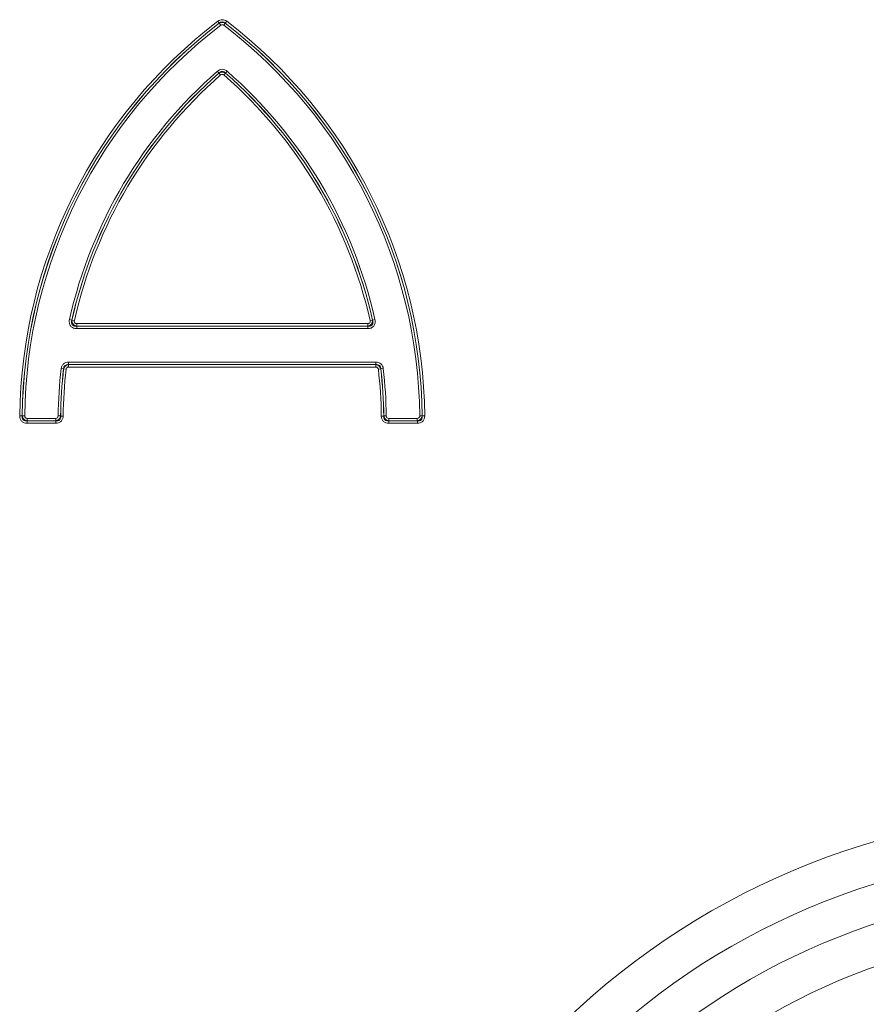
# Model space of a CAD drawing. Units: millimetres. Extents: x 0 to 420, y 0 to 297.
# Drawn here: x 72 to 102, y 162 to 196 of the extents above; entities that cross this region are included whole.
import ezdxf

# ---------------------------------------------------------------- set-up
doc = ezdxf.new("R2010")
doc.units = ezdxf.units.MM

msp = doc.modelspace()

# ---------------------------------------------------------------- linework, layer by layer
at = {"color": 8, "linetype": 'Continuous', "lineweight": 18}
for p, q in [((79.16774619, 196.30595354), (79.21977252, 196.23783145)), ((79.47990416, 196.30595354), (79.42787783, 196.23783145)), ((79.21976165, 196.23554916), (79.21977252, 196.23783145)), ((79.21976165, 196.23554916), (79.27179341, 196.16743123)), ((79.4278887, 196.23554916), (79.37585694, 196.16743123)), ((79.42787783, 196.23783145), (79.4278887, 196.23554916)), ((79.15464225, 194.56577167), (79.21103656, 194.50121906)), ((79.43661378, 194.50121906), (79.49300809, 194.56577167)), ((79.21102379, 194.49880815), (79.21103656, 194.50121906)), ((79.26742448, 194.43426111), (79.21102379, 194.49880815)), ((79.38022586, 194.43426111), (79.43662656, 194.49880815)), ((79.43661378, 194.50121906), (79.43662656, 194.49880815)), ((74.00204555, 185.91001535), (74.08567503, 185.89121464)), ((74.08567503, 185.89121464), (74.08793905, 185.89304547)), ((74.17156587, 185.87423291), (74.08793905, 185.89304547)), ((74.2551927, 185.6839869), (74.252934, 185.68217974)), ((74.252934, 185.59646301), (74.252934, 185.68217974)), ((74.252934, 185.68217974), (84.39471634, 185.68217974)), ((74.2551927, 185.76970363), (84.39245765, 185.76970363)), ((74.2551927, 185.6839869), (74.2551927, 185.76970363)), ((84.39245765, 185.6839869), (74.2551927, 185.6839869)), ((84.39245765, 185.6839869), (84.39245765, 185.76970363)), ((84.39471634, 185.68217974), (84.39245765, 185.6839869)), ((84.39471634, 185.68217974), (84.39471634, 185.59646301)), ((84.5597113, 185.89304547), (84.47608447, 185.87423291)), ((84.5597113, 185.89304547), (84.56197531, 185.89121464)), ((84.56197531, 185.89121464), (84.6456048, 185.91001535)), ((84.39471634, 185.59646301), (74.252934, 185.59646301)), ((73.96837085, 184.42978969), (73.96837085, 184.34407296)), ((73.96837085, 184.42978969), (84.6792795, 184.42978969)), ((73.96837085, 184.34407296), (73.96998256, 184.3422658)), ((84.6792795, 184.34407296), (73.96837085, 184.34407296)), ((73.96998256, 184.3422658), (73.96998256, 184.25654907)), ((73.96998256, 184.3422658), (84.67766778, 184.3422658)), ((84.67766778, 184.25654907), (73.96998256, 184.25654907)), ((84.67766778, 184.3422658), (84.6792795, 184.34407296)), ((84.67766778, 184.3422658), (84.67766778, 184.25654907)), ((84.6792795, 184.42978969), (84.6792795, 184.34407296)), ((73.71289732, 184.2019567), (73.79805516, 184.1921843)), ((73.79966491, 184.19035994), (73.79805516, 184.1921843)), ((73.79966491, 184.19035994), (73.88482374, 184.18059614)), ((84.84798544, 184.19035994), (84.76282661, 184.18059614)), ((84.84959518, 184.1921843), (84.84798544, 184.19035994)), ((84.93475302, 184.2019567), (84.84959518, 184.1921843)), ((72.26842796, 182.55668071), (72.35413893, 182.5556869)), ((72.35413893, 182.5556869), (72.35596747, 182.55751217)), ((72.35596747, 182.55751217), (72.44167833, 182.5565093)), ((73.60841146, 182.55444232), (73.69412159, 182.55337822)), ((73.69412159, 182.55337822), (73.69590678, 182.55158984)), ((73.78161702, 182.55053512), (73.69590678, 182.55158984)), ((84.95174357, 182.55158984), (84.86603333, 182.55053512)), ((84.95174357, 182.55158984), (84.95352876, 182.55337822)), ((85.03923888, 182.55444232), (84.95352876, 182.55337822)), ((86.29168288, 182.55751217), (86.20597201, 182.5565093)), ((86.29168288, 182.55751217), (86.29351142, 182.5556869)), ((86.37922239, 182.55668071), (86.29351142, 182.5556869)), ((72.52738919, 182.38407296), (72.52556086, 182.3822658)), ((72.52556086, 182.29654907), (72.52556086, 182.3822658)), ((72.52556086, 182.3822658), (73.5244863, 182.3822658)), ((73.5244863, 182.29654907), (72.52556086, 182.29654907)), ((72.52738919, 182.38407296), (72.52738919, 182.46978969)), ((72.52738919, 182.46978969), (73.52270134, 182.46978969)), ((73.52270134, 182.38407296), (72.52738919, 182.38407296)), ((73.52270134, 182.46978969), (73.52270134, 182.38407296)), ((73.5244863, 182.3822658), (73.52270134, 182.38407296)), ((73.5244863, 182.29654907), (73.5244863, 182.3822658)), ((85.12494901, 182.38407296), (85.12316405, 182.3822658)), ((85.12316405, 182.3822658), (85.12316405, 182.29654907)), ((85.12316405, 182.3822658), (86.12208948, 182.3822658)), ((86.12208948, 182.29654907), (85.12316405, 182.29654907)), ((85.12494901, 182.38407296), (85.12494901, 182.46978969)), ((85.12494901, 182.46978969), (86.12026115, 182.46978969)), ((86.12026115, 182.38407296), (85.12494901, 182.38407296)), ((86.12026115, 182.38407296), (86.12026115, 182.46978969)), ((86.12208948, 182.3822658), (86.12026115, 182.38407296)), ((86.12208948, 182.3822658), (86.12208948, 182.29654907))]:
    msp.add_line(p, q, dxfattribs=at)
for centre, radius, start, end in [((89.82382517, 182.35312635), 17.55657728, 127.369763126, 179.335686737), ((68.82382517, 182.35312635), 17.55657728, 0.664313263, 52.630236874), ((89.82382517, 182.35312635), 17.47086055, 127.369763126, 179.335686737), ((89.82382517, 182.35312635), 17.46905339, 127.374334858, 179.329630986), ((89.82382517, 182.35312635), 17.38333666, 127.374334858, 179.329630986), ((68.82382517, 182.35312635), 17.38333666, 0.670369014, 52.625665142), ((68.82382517, 182.35312635), 17.47086055, 0.664313263, 52.630236874), ((68.82382517, 182.35312635), 17.46905339, 0.670369014, 52.625665142), ((89.82382517, 182.35312635), 16.21666334, 131.141037284, 167.329996759), ((68.82382517, 182.35312635), 16.21666334, 12.670003241, 48.858962716), ((89.82382517, 182.35312635), 16.13094661, 131.141037284, 167.329996759), ((89.82382517, 182.35312635), 16.12913945, 131.146706047, 167.321887439), ((89.82382517, 182.35312635), 16.04342272, 131.146706047, 167.321887439), ((68.82382517, 182.35312635), 16.04342272, 12.678112561, 48.853293953), ((68.82382517, 182.35312635), 16.13094661, 12.670003241, 48.858962716), ((68.82382517, 182.35312635), 16.12913945, 12.678112561, 48.853293953), ((89.82382517, 182.35312635), 16.21666334, 173.453585153, 179.288703756), ((89.82382517, 182.35312635), 16.13094661, 173.453585153, 179.288703756), ((89.82382517, 182.35312635), 16.12913945, 173.459371658, 179.294977457), ((89.82382517, 182.35312635), 16.04342272, 173.459371658, 179.294977457), ((68.82382517, 182.35312635), 16.04342272, 0.705022543, 6.540628342), ((68.82382517, 182.35312635), 16.12913945, 0.705022543, 6.540628342), ((68.82382517, 182.35312635), 16.13094661, 0.711296244, 6.546414847), ((68.82382517, 182.35312635), 16.21666334, 0.711296244, 6.546414847), ((109.42382517, 142.55312635), 26.22842712, 0, 180), ((109.42382517, 142.55312635), 24.81421356, 0, 180), ((109.42382517, 142.55312635), 23.48578644, 0, 180), ((109.42382517, 142.55312635), 22.07157288, 0, 180)]:
    msp.add_arc(centre, radius, start, end, dxfattribs=at)
for points, knots in [([(79.16774619, 196.30595354), (79.19023379, 196.32312781), (79.21462922, 196.3367756), (79.26785235, 196.35587855), (79.29542459, 196.36083237), (79.35183573, 196.36087833), (79.37961594, 196.35591813), (79.43279262, 196.33688318), (79.45740896, 196.32313361), (79.47990416, 196.30595354)], [0, 0, 0, 0, 0.25, 0.25, 0.5, 0.5, 0.75, 0.75, 1, 1, 1, 1]), ([(79.21976165, 196.23554916), (79.25074297, 196.25491309), (79.28687915, 196.26549096), (79.36058374, 196.26552639), (79.39690516, 196.25491448), (79.4278887, 196.23554916)], [0, 0, 0, 0, 0.5, 0.5, 1, 1, 1, 1]), ([(79.42787783, 196.23783145), (79.4135852, 196.25072815), (79.39769551, 196.26149238), (79.36216863, 196.27686817), (79.34330088, 196.28106202), (79.30449188, 196.28108248), (79.28534771, 196.27682886), (79.24983657, 196.26142237), (79.23406918, 196.25073179), (79.21977252, 196.23783145)], [0, 0, 0, 0, 0.25, 0.25, 0.5, 0.5, 0.75, 0.75, 1, 1, 1, 1]), ([(79.37585694, 196.16743123), (79.36085908, 196.17888731), (79.34256665, 196.18575288), (79.30495382, 196.18572226), (79.2867862, 196.17888344), (79.27179341, 196.16743123)], [0, 0, 0, 0, 0.5, 0.5, 1, 1, 1, 1]), ([(79.15464225, 194.56577167), (79.17814457, 194.58630372), (79.20428237, 194.60296151), (79.26205907, 194.62638582), (79.2924841, 194.63258276), (79.35475878, 194.63263685), (79.38551506, 194.62638533), (79.44300213, 194.60314097), (79.4694858, 194.58632116), (79.49300809, 194.56577167)], [0, 0, 0, 0, 0.25, 0.25, 0.5, 0.5, 0.75, 0.75, 1, 1, 1, 1]), ([(79.21102379, 194.49880815), (79.24369607, 194.52180907), (79.28328468, 194.53470358), (79.36416154, 194.53474612), (79.40394787, 194.52181358), (79.43662656, 194.49880815)], [0, 0, 0, 0, 0.5, 0.5, 1, 1, 1, 1]), ([(79.43661378, 194.50121906), (79.42181563, 194.51665447), (79.40482136, 194.5299331), (79.36662387, 194.54891326), (79.34531679, 194.55444514), (79.30194466, 194.55438078), (79.28105777, 194.54895823), (79.24245307, 194.52971663), (79.22581311, 194.51663193), (79.21103656, 194.50121906)], [0, 0, 0, 0, 0.25, 0.25, 0.5, 0.5, 0.75, 0.75, 1, 1, 1, 1]), ([(79.38022586, 194.43426111), (79.36454323, 194.44796448), (79.34451848, 194.45656759), (79.30299566, 194.45653142), (79.28309375, 194.4479528), (79.26742448, 194.43426111)], [0, 0, 0, 0, 0.5, 0.5, 1, 1, 1, 1]), ([(74.252934, 185.59646301), (74.23321311, 185.59646301), (74.21372791, 185.59805135), (74.17529843, 185.60487304), (74.15613322, 185.6102009), (74.10167937, 185.6322491), (74.06868964, 185.65569211), (74.03205823, 185.70130005), (74.02176015, 185.71848559), (74.00620971, 185.75435835), (74.00071722, 185.77347642), (73.99102824, 185.83158441), (73.99338121, 185.87147458), (74.00204555, 185.91001535)], [0, 0, 0, 0, 0.125, 0.125, 0.25, 0.25, 0.5, 0.5, 0.625, 0.625, 0.75, 0.75, 1, 1, 1, 1]), ([(74.08567503, 185.89121464), (74.07684854, 185.86480921), (74.07156233, 185.83704056), (74.07351459, 185.79533376), (74.07591317, 185.78129355), (74.0848853, 185.7549827), (74.0916917, 185.7422595), (74.10916808, 185.72046055), (74.12006945, 185.71105441), (74.14412949, 185.69641656), (74.15696767, 185.69120424), (74.19726878, 185.68022492), (74.22529404, 185.67935419), (74.252934, 185.68217974)], [0, 0, 0, 0, 0.25, 0.25, 0.375, 0.375, 0.5, 0.5, 0.625, 0.625, 0.75, 0.75, 1, 1, 1, 1]), ([(74.2551927, 185.6839869), (74.23100997, 185.68730783), (74.20745138, 185.69497682), (74.16432659, 185.71886954), (74.14488069, 185.735154), (74.11384962, 185.77385279), (74.10212507, 185.79647104), (74.08818173, 185.84393923), (74.08586449, 185.86871206), (74.08793905, 185.89304547)], [0, 0, 0, 0, 0.25, 0.25, 0.5, 0.5, 0.75, 0.75, 1, 1, 1, 1]), ([(74.17156587, 185.87423291), (74.16867553, 185.86138459), (74.16788629, 185.8480862), (74.17218488, 185.82225529), (74.1774836, 185.80971688), (74.19376657, 185.78944456), (74.20476634, 185.7816311), (74.22897283, 185.77183314), (74.24204358, 185.76970363), (74.2551927, 185.76970363)], [0, 0, 0, 0, 0.25, 0.25, 0.5, 0.5, 0.75, 0.75, 1, 1, 1, 1]), ([(84.5597113, 185.89304547), (84.56178503, 185.86872176), (84.55947581, 185.84405343), (84.54562951, 185.79673689), (84.53400674, 185.77419283), (84.50305659, 185.73543004), (84.48356088, 185.71902995), (84.44030863, 185.69500878), (84.41665012, 185.68730917), (84.39245765, 185.6839869)], [0, 0, 0, 0, 0.25, 0.25, 0.5, 0.5, 0.75, 0.75, 1, 1, 1, 1]), ([(84.39245765, 185.76970363), (84.40562708, 185.76970363), (84.41877458, 185.77185086), (84.44303309, 185.78171324), (84.45410234, 185.78963541), (84.47030464, 185.80997163), (84.47551278, 185.82241831), (84.47976008, 185.84818488), (84.47897037, 185.86140433), (84.47608447, 185.87423291)], [0, 0, 0, 0, 0.25, 0.25, 0.5, 0.5, 0.75, 0.75, 1, 1, 1, 1]), ([(84.6456048, 185.91001535), (84.64993036, 185.89077436), (84.65265135, 185.87141495), (84.65441754, 185.8324249), (84.653419, 185.81255812), (84.64384518, 185.75459505), (84.62821474, 185.71726445), (84.59176575, 185.67151477), (84.57726046, 185.65769377), (84.54567487, 185.6346496), (84.52822864, 185.62509814), (84.47365517, 185.60290393), (84.4342192, 185.59646301), (84.39471634, 185.59646301)], [0, 0, 0, 0, 0.125, 0.125, 0.25, 0.25, 0.5, 0.5, 0.625, 0.625, 0.75, 0.75, 1, 1, 1, 1]), ([(84.39471634, 185.68217974), (84.42241022, 185.67934868), (84.45066095, 185.68025642), (84.49092871, 185.69129389), (84.50410144, 185.69671275), (84.5277978, 185.71124535), (84.53871208, 185.72068666), (84.55612761, 185.74253219), (84.56290349, 185.75523649), (84.57189801, 185.78192252), (84.5741691, 185.79559148), (84.57605789, 185.83731951), (84.5707849, 185.86485977), (84.56197531, 185.89121464)], [0, 0, 0, 0, 0.25, 0.25, 0.375, 0.375, 0.5, 0.5, 0.625, 0.625, 0.75, 0.75, 1, 1, 1, 1]), ([(73.71289732, 184.2019567), (73.71650734, 184.23341484), (73.72478917, 184.26379602), (73.75232937, 184.32069591), (73.77113806, 184.3460714), (73.81819911, 184.3881204), (73.84584062, 184.40409701), (73.90514973, 184.42491231), (73.93667662, 184.42978969), (73.96837085, 184.42978969)], [0, 0, 0, 0, 0.25, 0.25, 0.5, 0.5, 0.75, 0.75, 1, 1, 1, 1]), ([(73.96837085, 184.34407296), (73.94672606, 184.34601773), (73.92478502, 184.34483235), (73.88292286, 184.33376031), (73.86305591, 184.32372508), (73.83014238, 184.29431253), (73.81806064, 184.27598184), (73.80213686, 184.2351281), (73.79859506, 184.21388178), (73.79805516, 184.1921843)], [0, 0, 0, 0, 0.25, 0.25, 0.5, 0.5, 0.75, 0.75, 1, 1, 1, 1]), ([(73.79966491, 184.19035994), (73.80852407, 184.22985725), (73.82965381, 184.26648626), (73.89074793, 184.32103287), (73.92972628, 184.3379582), (73.96998256, 184.3422658)], [0, 0, 0, 0, 0.5, 0.5, 1, 1, 1, 1]), ([(73.96998256, 184.25654907), (73.94885138, 184.25654907), (73.92776483, 184.24966739), (73.89638928, 184.22163154), (73.88722848, 184.20157009), (73.88482374, 184.18059614)], [0, 0, 0, 0, 0.5, 0.5, 1, 1, 1, 1]), ([(84.67766778, 184.3422658), (84.71791533, 184.33795913), (84.75671353, 184.32114103), (84.81786743, 184.26666169), (84.83912437, 184.22986574), (84.84798544, 184.19035994)], [0, 0, 0, 0, 0.5, 0.5, 1, 1, 1, 1]), ([(84.76282661, 184.18059614), (84.7604196, 184.20158978), (84.75118035, 184.22175506), (84.71975368, 184.24973345), (84.6987791, 184.25654907), (84.67766778, 184.25654907)], [0, 0, 0, 0, 0.5, 0.5, 1, 1, 1, 1]), ([(84.6792795, 184.42978969), (84.71094393, 184.42978969), (84.74207196, 184.425028), (84.80174077, 184.40415567), (84.82909466, 184.38836124), (84.8762321, 184.34639846), (84.89525505, 184.3207573), (84.92269714, 184.2642091), (84.93113963, 184.23344426), (84.93475302, 184.2019567)], [0, 0, 0, 0, 0.25, 0.25, 0.5, 0.5, 0.75, 0.75, 1, 1, 1, 1]), ([(84.84959518, 184.1921843), (84.84905457, 184.21391067), (84.8453687, 184.23557273), (84.82959335, 184.27589864), (84.81736317, 184.29449358), (84.78439819, 184.32384826), (84.76481033, 184.33376634), (84.72240625, 184.34492558), (84.70089519, 184.34601511), (84.6792795, 184.34407296)], [0, 0, 0, 0, 0.25, 0.25, 0.5, 0.5, 0.75, 0.75, 1, 1, 1, 1]), ([(72.52556086, 182.29654907), (72.49104019, 182.29654907), (72.45690226, 182.30198937), (72.40866355, 182.32001924), (72.39341296, 182.32754839), (72.36467343, 182.34583512), (72.35103698, 182.35677733), (72.3149272, 182.39322994), (72.29648496, 182.42318761), (72.27318823, 182.48752299), (72.26802724, 182.52212124), (72.26842796, 182.55668071)], [0, 0, 0, 0, 0.25, 0.25, 0.375, 0.375, 0.5, 0.5, 0.75, 0.75, 1, 1, 1, 1]), ([(72.35413893, 182.5556869), (72.35160643, 182.53197209), (72.35249642, 182.50772745), (72.36444112, 182.46176425), (72.37586075, 182.43982907), (72.40984713, 182.40539449), (72.43158375, 182.39365996), (72.47805427, 182.38105872), (72.50182719, 182.38000281), (72.52556086, 182.3822658)], [0, 0, 0, 0, 0.25, 0.25, 0.5, 0.5, 0.75, 0.75, 1, 1, 1, 1]), ([(72.52738919, 182.38407296), (72.50569929, 182.38663565), (72.48452953, 182.39271388), (72.44489434, 182.41180904), (72.42668047, 182.42476026), (72.38008893, 182.47183823), (72.36058041, 182.5140612), (72.35596747, 182.55751217)], [0, 0, 0, 0, 0.25, 0.25, 0.5, 0.5, 1, 1, 1, 1]), ([(72.44167833, 182.5565093), (72.44140873, 182.53346768), (72.4491467, 182.51012003), (72.47322154, 182.48581568), (72.48305948, 182.47961655), (72.50450106, 182.47160322), (72.5158813, 182.46978969), (72.52738919, 182.46978969)], [0, 0, 0, 0, 0.5, 0.5, 0.75, 0.75, 1, 1, 1, 1]), ([(73.52270134, 182.46978969), (73.54537471, 182.46978969), (73.56821195, 182.47758595), (73.6001368, 182.50918575), (73.60813033, 182.53179775), (73.60841146, 182.55444232)], [0, 0, 0, 0, 0.5, 0.5, 1, 1, 1, 1]), ([(73.69412159, 182.55337822), (73.69137221, 182.53202045), (73.68521363, 182.51122184), (73.66615954, 182.4722477), (73.65335836, 182.4543653), (73.60692576, 182.40844474), (73.56549596, 182.38903667), (73.52270134, 182.38407296)], [0, 0, 0, 0, 0.25, 0.25, 0.5, 0.5, 1, 1, 1, 1]), ([(73.5244863, 182.3822658), (73.54782016, 182.38006373), (73.57163948, 182.38123752), (73.61665656, 182.39341646), (73.63810418, 182.40476027), (73.67198036, 182.43818596), (73.68362269, 182.45939504), (73.69648535, 182.50492288), (73.69782697, 182.52824387), (73.69590678, 182.55158984)], [0, 0, 0, 0, 0.25, 0.25, 0.5, 0.5, 0.75, 0.75, 1, 1, 1, 1]), ([(73.78161702, 182.55053512), (73.781199, 182.51656533), (73.77547724, 182.48307071), (73.75732733, 182.43571723), (73.74981168, 182.42075569), (73.73168641, 182.39256984), (73.72089584, 182.37919306), (73.68497806, 182.34363912), (73.65561433, 182.32539398), (73.59249573, 182.30199032), (73.55849939, 182.29654907), (73.5244863, 182.29654907)], [0, 0, 0, 0, 0.25, 0.25, 0.375, 0.375, 0.5, 0.5, 0.75, 0.75, 1, 1, 1, 1]), ([(85.12316405, 182.29654907), (85.08919145, 182.29654907), (85.05563018, 182.30186223), (85.00805715, 182.31942976), (84.99300406, 182.32676071), (84.96459635, 182.34453648), (84.95108696, 182.35516038), (84.91509052, 182.39063469), (84.89648349, 182.41977032), (84.87230693, 182.48259692), (84.86645184, 182.51652461), (84.86603333, 182.55053512)], [0, 0, 0, 0, 0.25, 0.25, 0.375, 0.375, 0.5, 0.5, 0.75, 0.75, 1, 1, 1, 1]), ([(84.95174357, 182.55158984), (84.94982247, 182.52823284), (84.95127911, 182.50442912), (84.96400524, 182.45956488), (84.97561842, 182.43826012), (85.00947266, 182.40480959), (85.03082361, 182.39343697), (85.07650462, 182.38112965), (85.09984082, 182.38006474), (85.12316405, 182.3822658)], [0, 0, 0, 0, 0.25, 0.25, 0.5, 0.5, 0.75, 0.75, 1, 1, 1, 1]), ([(85.12494901, 182.38407296), (85.10355744, 182.38655415), (85.0826835, 182.39245307), (85.04347607, 182.41102237), (85.02543724, 182.42360187), (84.97894742, 182.46946457), (84.959029, 182.51065112), (84.95352876, 182.55337822)], [0, 0, 0, 0, 0.25, 0.25, 0.5, 0.5, 1, 1, 1, 1]), ([(85.03923888, 182.55444232), (85.03952035, 182.5317707), (85.04759882, 182.50903173), (85.07959346, 182.47750259), (85.10230263, 182.46978969), (85.12494901, 182.46978969)], [0, 0, 0, 0, 0.5, 0.5, 1, 1, 1, 1]), ([(86.29168288, 182.55751217), (86.28937702, 182.53579246), (86.28354789, 182.51455254), (86.26491727, 182.47469691), (86.25217871, 182.45633388), (86.2056453, 182.40919842), (86.16365257, 182.38919972), (86.12026115, 182.38407296)], [0, 0, 0, 0, 0.25, 0.25, 0.5, 0.5, 1, 1, 1, 1]), ([(86.12026115, 182.46978969), (86.14330434, 182.46978969), (86.16656016, 182.47779958), (86.19058039, 182.50215787), (86.19666375, 182.51206779), (86.20442593, 182.53360162), (86.20610666, 182.54500217), (86.20597201, 182.5565093)], [0, 0, 0, 0, 0.5, 0.5, 0.75, 0.75, 1, 1, 1, 1]), ([(86.37922239, 182.55668071), (86.37962263, 182.52216212), (86.37457433, 182.48796463), (86.3571032, 182.43952034), (86.3497514, 182.42418327), (86.33180049, 182.39523266), (86.32101844, 182.38146935), (86.28499046, 182.34493603), (86.25524992, 182.32614555), (86.19118841, 182.30210666), (86.15665125, 182.29654907), (86.12208948, 182.29654907)], [0, 0, 0, 0, 0.25, 0.25, 0.375, 0.375, 0.5, 0.5, 0.75, 0.75, 1, 1, 1, 1]), ([(86.12208948, 182.3822658), (86.14582974, 182.38000218), (86.17006309, 182.38116281), (86.21588507, 182.39363343), (86.23768479, 182.40531305), (86.27171092, 182.43971103), (86.28318461, 182.46158237), (86.29525244, 182.50819423), (86.29604325, 182.53197833), (86.29351142, 182.5556869)], [0, 0, 0, 0, 0.25, 0.25, 0.5, 0.5, 0.75, 0.75, 1, 1, 1, 1])]:
    msp.add_open_spline(points, degree=3, knots=knots, dxfattribs=at)

doc.saveas('drawing.dxf')
